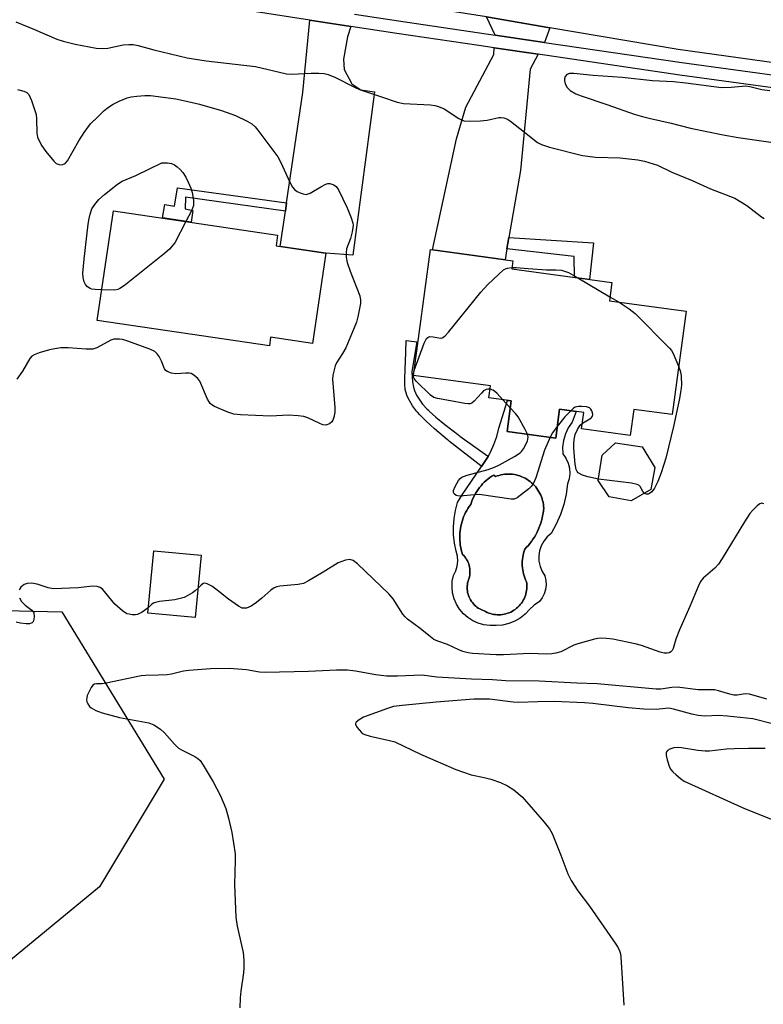
# Model space of a CAD drawing. Units: inches. Extents: x 1189769 to 1195769, y 533457 to 537457.
# Drawn here: x 1193695 to 1193890, y 535586 to 535844 of the extents above; entities that cross this region are included whole.
import ezdxf

# ---------------------------------------------------------------- set-up
doc = ezdxf.new("R2010")
doc.units = ezdxf.units.IN
doc.header["$MEASUREMENT"] = 0
for name, color, linetype in [('BLDG-Footprint', 5, 'Continuous'), ('CULTRL-Pad', 6, 'Continuous'), ('CULTRL-Swimming Pool in Ground', 4, 'Continuous'), ('NTRL-Trees', 3, 'Continuous'), ('TRANS-Driveway', 251, 'Continuous'), ('TRANS-Non Street Sidewalk', 7, 'Continuous'), ('TRANS-Road', 130, 'Continuous'), ('TRANS-Street Sidewalk', 7, 'Continuous'), ('Undefined', 1, 'Continuous')]:
    doc.layers.add(name, color=color, linetype=linetype)

msp = doc.modelspace()

# ---------------------------------------------------------------- linework, layer by layer
at = {"layer": 'BLDG-Footprint'}
for points, elevation in [([(1193775.64, 535782.88), (1193772.13, 535759.24), (1193761.18, 535760.86), (1193760.85, 535758.6), (1193715.77, 535765.29), (1193720.04, 535794.04), (1193763.01, 535787.65), (1193762.59, 535784.82)], 407.35), ([(1193870.01, 535767.69), (1193866.37, 535740.64), (1193856.31, 535741.99), (1193855.4, 535735.17), (1193842.66, 535736.89), (1193843.23, 535741.17), (1193836.88, 535742.03), (1193835.87, 535734.47), (1193823.11, 535736.18), (1193824.19, 535744.22), (1193818.35, 535745.01), (1193818.78, 535748.16), (1193798.59, 535750.88), (1193803.03, 535783.83), (1193824.65, 535780.92), (1193824.36, 535778.78), (1193850.59, 535775.25), (1193849.94, 535770.39)], 405.98), ([(1193860.82, 535720.97), (1193855.68, 535718), (1193849.9, 535719.07), (1193847.03, 535723.33), (1193848.03, 535730.02), (1193851.57, 535733.22), (1193858.49, 535732.21), (1193861.83, 535726.8)], 405.67), ([(1193742.97, 535703.76), (1193741.41, 535687.43), (1193728.98, 535688.62), (1193730.54, 535704.95)], 403.81)]:
    msp.add_lwpolyline(points, close=True, dxfattribs=dict(at, elevation=elevation))
at = {"layer": 'CULTRL-Pad'}
for points in [[(1193823.11, 535736.18, 0), (1193835.87, 535734.46, 0), (1193836.88, 535742.03, 0), (1193841.26, 535741.44, 0), (1193840.15, 535738.64, 0), (1193839.17, 535737.16, 0), (1193838.41, 535735.56, 0), (1193837.91, 535733.85, 0), (1193837.67, 535732.09, 0), (1193837.71, 535730.32, 0), (1193838.53, 535729.19, 0), (1193839.13, 535727.93, 0), (1193839.47, 535726.58, 0), (1193839.56, 535725.19, 0), (1193839.37, 535723.8, 0), (1193838.93, 535722.48, 0), (1193838.59, 535719.74, 0), (1193837.99, 535717.05, 0), (1193837.12, 535714.43, 0), (1193836.01, 535711.91, 0), (1193834.65, 535709.5, 0), (1193833.6, 535708.58, 0), (1193832.73, 535707.5, 0), (1193832.07, 535706.27, 0), (1193831.63, 535704.95, 0), (1193831.44, 535703.58, 0), (1193831.49, 535702.18, 0), (1193831.78, 535700.83, 0), (1193832.31, 535699.54, 0), (1193833.06, 535698.36, 0), (1193833.32, 535697.19, 0), (1193833.38, 535695.99, 0), (1193833.23, 535694.8, 0), (1193832.87, 535693.65, 0), (1193832.32, 535692.58, 0), (1193831.59, 535691.63, 0), (1193830.26, 535690.66, 0), (1193829.02, 535689.56, 0), (1193827.91, 535688.32, 0), (1193826.58, 535687.31, 0), (1193825.13, 535686.49, 0), (1193823.57, 535685.88, 0), (1193821.94, 535685.49, 0), (1193820.28, 535685.32, 0), (1193818.61, 535685.39, 0), (1193817.07, 535685.57, 0), (1193815.58, 535685.98, 0), (1193814.16, 535686.61, 0), (1193812.86, 535687.44, 0), (1193811.69, 535688.46, 0), (1193810.69, 535689.64, 0), (1193809.87, 535690.96, 0), (1193809.26, 535692.38, 0), (1193808.86, 535693.88, 0), (1193808.7, 535695.42, 0), (1193808.76, 535696.97, 0), (1193809.06, 535698.49, 0), (1193809.69, 535699.66, 0), (1193810.09, 535700.92, 0), (1193810.25, 535702.24, 0), (1193810.14, 535703.57, 0), (1193809.8, 535704.85, 0), (1193809.35, 535706.96, 0), (1193809.11, 535709.09, 0), (1193809.07, 535711.24, 0), (1193809.23, 535713.39, 0), (1193809.6, 535715.51, 0), (1193810.16, 535717.58, 0), (1193811.34, 535719.59, 0), (1193816.4, 535727.01, 0), (1193817.68, 535728.83, 0), (1193818.16, 535729.66, 0), (1193818.78, 535730.76, 0), (1193819.7, 535732.78, 0), (1193820.42, 535734.89, 0), (1193820.93, 535737.05, 0), (1193823.26, 535744.35, 0), (1193824.19, 535744.22, 0)], [(1193826.51, 535724.53, 0), (1193826.03, 535724.68, 0), (1193825.54, 535724.81, 0), (1193825.04, 535724.91, 0), (1193824.54, 535724.98, 0), (1193824.03, 535725.02, 0), (1193823.53, 535725.04, 0), (1193823.02, 535725.02, 0), (1193822.52, 535724.98, 0), (1193822.01, 535724.92, 0), (1193821.52, 535724.82, 0), (1193821.02, 535724.7, 0), (1193820.54, 535724.55, 0), (1193820.06, 535724.37, 0), (1193819.64, 535724.79, 0), (1193819.11, 535724.46, 0), (1193818.6, 535724.1, 0), (1193818.1, 535723.71, 0), (1193817.62, 535723.31, 0), (1193817.16, 535722.88, 0), (1193816.72, 535722.44, 0), (1193816.3, 535721.97, 0), (1193815.9, 535721.48, 0), (1193815.53, 535720.98, 0), (1193815.18, 535720.46, 0), (1193814.85, 535719.93, 0), (1193814.55, 535719.38, 0), (1193814.27, 535718.81, 0), (1193814.02, 535718.24, 0), (1193813.79, 535717.65, 0), (1193813.6, 535717.06, 0), (1193813.23, 535716.55, 0), (1193812.88, 535716.03, 0), (1193812.56, 535715.49, 0), (1193812.26, 535714.94, 0), (1193811.99, 535714.37, 0), (1193811.74, 535713.8, 0), (1193811.52, 535713.21, 0), (1193811.32, 535712.61, 0), (1193811.15, 535712.01, 0), (1193811.01, 535711.4, 0), (1193810.9, 535710.78, 0), (1193810.81, 535710.16, 0), (1193810.75, 535709.54, 0), (1193810.72, 535708.91, 0), (1193810.72, 535708.28, 0), (1193810.75, 535707.66, 0), (1193810.8, 535707.03, 0), (1193810.88, 535706.41, 0), (1193810.99, 535705.79, 0), (1193811.13, 535705.18, 0), (1193811.29, 535704.58, 0), (1193811.49, 535703.98, 0), (1193811.78, 535703.68, 0), (1193812.05, 535703.35, 0), (1193812.31, 535703.01, 0), (1193812.53, 535702.65, 0), (1193812.74, 535702.28, 0), (1193812.92, 535701.9, 0), (1193813.07, 535701.5, 0), (1193813.19, 535701.1, 0), (1193813.29, 535700.68, 0), (1193813.36, 535700.27, 0), (1193813.4, 535699.84, 0), (1193813.41, 535699.42, 0), (1193813.39, 535699, 0), (1193813.35, 535698.57, 0), (1193813.28, 535698.16, 0), (1193813.17, 535697.75, 0), (1193813.05, 535697.34, 0), (1193812.89, 535696.95, 0), (1193812.79, 535696.54, 0), (1193812.72, 535696.12, 0), (1193812.68, 535695.7, 0), (1193812.67, 535695.28, 0), (1193812.68, 535694.85, 0), (1193812.73, 535694.43, 0), (1193812.8, 535694.02, 0), (1193812.9, 535693.6, 0), (1193813.02, 535693.2, 0), (1193813.17, 535692.8, 0), (1193813.35, 535692.42, 0), (1193813.55, 535692.05, 0), (1193813.78, 535691.69, 0), (1193814.03, 535691.35, 0), (1193814.3, 535691.03, 0), (1193814.59, 535690.72, 0), (1193814.91, 535690.44, 0), (1193815.24, 535690.17, 0), (1193815.58, 535689.93, 0), (1193815.95, 535689.72, 0), (1193816.32, 535689.52, 0), (1193816.71, 535689.36, 0), (1193817.11, 535689.21, 0), (1193817.51, 535688.99, 0), (1193817.92, 535688.8, 0), (1193818.34, 535688.63, 0), (1193818.77, 535688.48, 0), (1193819.21, 535688.36, 0), (1193819.66, 535688.27, 0), (1193820.11, 535688.21, 0), (1193820.57, 535688.18, 0), (1193821.02, 535688.17, 0), (1193821.48, 535688.19, 0), (1193821.93, 535688.24, 0), (1193822.38, 535688.32, 0), (1193822.82, 535688.42, 0), (1193823.26, 535688.55, 0), (1193823.69, 535688.71, 0), (1193824.11, 535688.89, 0), (1193824.51, 535689.1, 0), (1193824.9, 535689.34, 0), (1193825.28, 535689.59, 0), (1193825.64, 535689.87, 0), (1193825.98, 535690.17, 0), (1193826.3, 535690.5, 0), (1193826.6, 535690.84, 0), (1193826.88, 535691.2, 0), (1193827.14, 535691.57, 0), (1193827.38, 535691.96, 0), (1193827.59, 535692.37, 0), (1193827.77, 535692.78, 0), (1193827.93, 535693.21, 0), (1193828.06, 535693.65, 0), (1193828.17, 535694.09, 0), (1193828.25, 535694.54, 0), (1193828.3, 535694.99, 0), (1193828.32, 535695.45, 0), (1193828.31, 535695.9, 0), (1193828.28, 535696.36, 0), (1193828.22, 535696.81, 0), (1193827.99, 535697.31, 0), (1193827.78, 535697.82, 0), (1193827.6, 535698.34, 0), (1193827.45, 535698.87, 0), (1193827.32, 535699.41, 0), (1193827.23, 535699.95, 0), (1193827.16, 535700.5, 0), (1193827.12, 535701.05, 0), (1193827.1, 535701.6, 0), (1193827.12, 535702.16, 0), (1193827.16, 535702.71, 0), (1193827.23, 535703.25, 0), (1193827.33, 535703.8, 0), (1193827.46, 535704.33, 0), (1193827.62, 535704.87, 0), (1193827.8, 535705.39, 0), (1193828.26, 535705.86, 0), (1193828.71, 535706.36, 0), (1193829.13, 535706.88, 0), (1193829.54, 535707.41, 0), (1193829.92, 535707.96, 0), (1193830.28, 535708.52, 0), (1193830.62, 535709.09, 0), (1193830.94, 535709.68, 0), (1193831.23, 535710.28, 0), (1193831.49, 535710.9, 0), (1193831.74, 535711.52, 0), (1193831.95, 535712.15, 0), (1193832.15, 535712.79, 0), (1193832.31, 535713.44, 0), (1193832.45, 535714.09, 0), (1193832.57, 535714.75, 0), (1193832.66, 535715.41, 0), (1193832.72, 535716.07, 0), (1193832.69, 535716.58, 0), (1193832.64, 535717.08, 0), (1193832.55, 535717.58, 0), (1193832.44, 535718.08, 0), (1193832.3, 535718.57, 0), (1193832.14, 535719.05, 0), (1193831.95, 535719.52, 0), (1193831.73, 535719.97, 0), (1193831.49, 535720.42, 0), (1193831.22, 535720.85, 0), (1193830.94, 535721.27, 0), (1193830.62, 535721.67, 0), (1193830.29, 535722.05, 0), (1193829.94, 535722.42, 0), (1193829.57, 535722.76, 0), (1193829.18, 535723.08, 0), (1193828.77, 535723.38, 0), (1193828.34, 535723.66, 0), (1193827.91, 535723.92, 0), (1193827.45, 535724.15, 0), (1193826.99, 535724.35, 0)]]:
    msp.add_polyline3d(points, close=True, dxfattribs=at)
at = {"layer": 'CULTRL-Swimming Pool in Ground'}
msp.add_lwpolyline([(1193826.51, 535724.53), (1193826.99, 535724.35), (1193827.45, 535724.15), (1193827.91, 535723.92), (1193828.34, 535723.66), (1193828.77, 535723.38), (1193829.18, 535723.08), (1193829.57, 535722.76), (1193829.94, 535722.42), (1193830.29, 535722.05), (1193830.62, 535721.67), (1193830.94, 535721.27), (1193831.22, 535720.85), (1193831.49, 535720.42), (1193831.73, 535719.97), (1193831.95, 535719.52), (1193832.14, 535719.05), (1193832.3, 535718.57), (1193832.44, 535718.08), (1193832.55, 535717.58), (1193832.64, 535717.08), (1193832.69, 535716.58), (1193832.72, 535716.07), (1193832.66, 535715.41), (1193832.57, 535714.75), (1193832.45, 535714.09), (1193832.31, 535713.44), (1193832.15, 535712.79), (1193831.95, 535712.15), (1193831.74, 535711.52), (1193831.49, 535710.9), (1193831.23, 535710.28), (1193830.94, 535709.68), (1193830.62, 535709.09), (1193830.28, 535708.52), (1193829.92, 535707.96), (1193829.54, 535707.41), (1193829.13, 535706.88), (1193828.71, 535706.36), (1193828.26, 535705.86), (1193827.8, 535705.39), (1193827.62, 535704.87), (1193827.46, 535704.33), (1193827.33, 535703.8), (1193827.23, 535703.25), (1193827.16, 535702.71), (1193827.12, 535702.16), (1193827.1, 535701.6), (1193827.12, 535701.05), (1193827.16, 535700.5), (1193827.23, 535699.95), (1193827.32, 535699.41), (1193827.45, 535698.87), (1193827.6, 535698.34), (1193827.78, 535697.82), (1193827.99, 535697.31), (1193828.22, 535696.81), (1193828.28, 535696.36), (1193828.31, 535695.9), (1193828.32, 535695.45), (1193828.3, 535694.99), (1193828.25, 535694.54), (1193828.17, 535694.09), (1193828.06, 535693.65), (1193827.93, 535693.21), (1193827.77, 535692.78), (1193827.59, 535692.37), (1193827.38, 535691.96), (1193827.14, 535691.57), (1193826.88, 535691.2), (1193826.6, 535690.84), (1193826.3, 535690.5), (1193825.98, 535690.17), (1193825.64, 535689.87), (1193825.28, 535689.59), (1193824.9, 535689.34), (1193824.51, 535689.1), (1193824.11, 535688.89), (1193823.69, 535688.71), (1193823.26, 535688.55), (1193822.82, 535688.42), (1193822.38, 535688.32), (1193821.93, 535688.24), (1193821.48, 535688.19), (1193821.02, 535688.17), (1193820.57, 535688.18), (1193820.11, 535688.21), (1193819.66, 535688.27), (1193819.21, 535688.36), (1193818.77, 535688.48), (1193818.34, 535688.63), (1193817.92, 535688.8), (1193817.51, 535688.99), (1193817.11, 535689.21), (1193816.71, 535689.36), (1193816.32, 535689.52), (1193815.95, 535689.72), (1193815.58, 535689.93), (1193815.24, 535690.17), (1193814.91, 535690.44), (1193814.59, 535690.72), (1193814.3, 535691.03), (1193814.03, 535691.35), (1193813.78, 535691.69), (1193813.55, 535692.05), (1193813.35, 535692.42), (1193813.17, 535692.8), (1193813.02, 535693.2), (1193812.9, 535693.6), (1193812.8, 535694.02), (1193812.73, 535694.43), (1193812.68, 535694.85), (1193812.67, 535695.28), (1193812.68, 535695.7), (1193812.72, 535696.12), (1193812.79, 535696.54), (1193812.89, 535696.95), (1193813.05, 535697.34), (1193813.17, 535697.75), (1193813.28, 535698.16), (1193813.35, 535698.57), (1193813.39, 535699), (1193813.41, 535699.42), (1193813.4, 535699.84), (1193813.36, 535700.27), (1193813.29, 535700.68), (1193813.19, 535701.1), (1193813.07, 535701.5), (1193812.92, 535701.9), (1193812.74, 535702.28), (1193812.53, 535702.65), (1193812.31, 535703.01), (1193812.05, 535703.35), (1193811.78, 535703.68), (1193811.49, 535703.98), (1193811.29, 535704.58), (1193811.13, 535705.18), (1193810.99, 535705.79), (1193810.88, 535706.41), (1193810.8, 535707.03), (1193810.75, 535707.66), (1193810.72, 535708.28), (1193810.72, 535708.91), (1193810.75, 535709.54), (1193810.81, 535710.16), (1193810.9, 535710.78), (1193811.01, 535711.4), (1193811.15, 535712.01), (1193811.32, 535712.61), (1193811.52, 535713.21), (1193811.74, 535713.8), (1193811.99, 535714.37), (1193812.26, 535714.94), (1193812.56, 535715.49), (1193812.88, 535716.03), (1193813.23, 535716.55), (1193813.6, 535717.06), (1193813.79, 535717.65), (1193814.02, 535718.24), (1193814.27, 535718.81), (1193814.55, 535719.38), (1193814.85, 535719.93), (1193815.18, 535720.46), (1193815.53, 535720.98), (1193815.9, 535721.48), (1193816.3, 535721.97), (1193816.72, 535722.44), (1193817.16, 535722.88), (1193817.62, 535723.31), (1193818.1, 535723.71), (1193818.6, 535724.1), (1193819.11, 535724.46), (1193819.64, 535724.79), (1193820.06, 535724.37), (1193820.54, 535724.55), (1193821.02, 535724.7), (1193821.52, 535724.82), (1193822.01, 535724.92), (1193822.52, 535724.98), (1193823.02, 535725.02), (1193823.53, 535725.04), (1193824.03, 535725.02), (1193824.54, 535724.98), (1193825.04, 535724.91), (1193825.54, 535724.81), (1193826.03, 535724.68)], close=True, dxfattribs=at)
at = {"layer": 'NTRL-Trees'}
msp.add_lwpolyline([(1193716.35, 535616.86), (1193652.75, 535564.56), (1193583.49, 535585.76), (1193535.43, 535585.76), (1193484.55, 535567.39), (1193326.25, 535577.28), (1193227.32, 535577.28), (1193218.84, 535605.55), (1193244.28, 535630.99), (1193272.54, 535669.15), (1193296.57, 535693.18), (1193463.35, 535694.59), (1193706.46, 535688.94), (1193733.31, 535645.12)], close=True, dxfattribs=at)
at = {"layer": 'TRANS-Driveway'}
for points in [[(1193782.18, 535842.33), (1193781.32, 535839.59), (1193780.29, 535833.74), (1193780.47, 535831.07), (1193782.44, 535827.31), (1193784.78, 535825.73), (1193788.37, 535825.21), (1193782.68, 535782.35), (1193775.64, 535782.88), (1193763.7, 535784.66), (1193765.05, 535793.89), (1193765.37, 535796.1), (1193769.58, 535825.03), (1193771.41, 535843.98)], [(1193834.29, 535841.98), (1193832.91, 535838.14), (1193819.98, 535840.05), (1193817.71, 535844.79)], [(1193831.27, 535835.02), (1193829.22, 535831.09), (1193826.63, 535804.53), (1193823.6, 535786.97), (1193823.1, 535784.05), (1193822.61, 535781.2), (1193803.57, 535783.76), (1193809.85, 535812.82), (1193812.34, 535821.17), (1193819.65, 535834.97), (1193819.76, 535836.72)]]:
    msp.add_lwpolyline(points, close=True, dxfattribs=at)
at = {"layer": 'TRANS-Non Street Sidewalk'}
for points in [[(1193765.37, 535796.1), (1193765.05, 535793.89), (1193738.9, 535797.62), (1193738.74, 535794.49), (1193740.82, 535794.07), (1193740.36, 535791.02), (1193732.81, 535792.14), (1193733.46, 535795.62), (1193736.01, 535795.2), (1193736.77, 535800.03)], [(1193823.1, 535784.05), (1193823.6, 535786.97), (1193845.73, 535785.58), (1193844.7, 535776.04), (1193840.8, 535776.56), (1193840.67, 535782.07)], [(1193817.68, 535728.83), (1193816.4, 535727.01), (1193816.23, 535727.15), (1193808.05, 535733.6), (1193807.71, 535733.88), (1193807.53, 535734.02), (1193804.13, 535736.87), (1193801.82, 535738.97), (1193800.26, 535740.57), (1193799.66, 535741.25), (1193799.52, 535741.42), (1193799.43, 535741.52), (1193798.39, 535742.91), (1193797.55, 535744.27), (1193796.97, 535745.45), (1193796.59, 535746.55), (1193796.44, 535747.18), (1193796.43, 535747.24), (1193796.31, 535748.5), (1193796.31, 535749.79), (1193796.31, 535749.84), (1193796.31, 535750.05), (1193796.57, 535756.96), (1193796.7, 535760), (1193799.48, 535759.69), (1193798.16, 535751.88), (1193798.17, 535751.78), (1193798.36, 535749.2), (1193798.6, 535747.81), (1193798.87, 535746.95), (1193798.9, 535746.86), (1193798.94, 535746.74), (1193799.4, 535745.71), (1193800.06, 535744.63), (1193801, 535743.39), (1193802.22, 535742.04), (1193802.5, 535741.76), (1193802.59, 535741.67), (1193802.74, 535741.52), (1193804.44, 535739.96), (1193806.85, 535737.98), (1193810.48, 535735.22), (1193810.64, 535735.09), (1193810.79, 535734.98), (1193818.01, 535729.77), (1193818.16, 535729.66)]]:
    msp.add_lwpolyline(points, close=True, dxfattribs=at)
at = {"layer": 'TRANS-Road'}
msp.add_lwpolyline([(1194098.08, 535831.12), (1194046.35, 535824.32), (1194023.25, 535823.11), (1194015.69, 535822.71), (1193997.02, 535822.77), (1193975.88, 535823.62), (1193954.79, 535825.25), (1193949.95, 535825.8), (1193933.77, 535827.66), (1193932.08, 535827.36), (1193867.98, 535836.27), (1193834.29, 535841.98), (1193817.71, 535844.79), (1193812.19, 535845.73), (1193786.73, 535849.75), (1193777.57, 535851.2), (1193767.88, 535852.65), (1193683.68, 535865.24)], dxfattribs=at)
at = {"layer": 'TRANS-Street Sidewalk'}
for points in [[(1193910.63, 535823.78), (1193868.43, 535829.53), (1193831.27, 535835.02), (1193819.76, 535836.72), (1193815.75, 535837.31), (1193794.22, 535840.49), (1193782.18, 535842.33), (1193771.41, 535843.98), (1193743.84, 535848.2)], [(1193783.18, 535845.55), (1193794.71, 535843.78), (1193819.98, 535840.05), (1193832.91, 535838.14), (1193868.9, 535832.83), (1193911.14, 535827.07)]]:
    msp.add_lwpolyline(points, dxfattribs=at)
at = {"layer": 'Undefined'}
for p, q in [((1193841.68, 535776.45, 406), (1193850.08, 535771.48, 406)), ((1193850.08, 535771.48, 406), (1193852.51, 535770.05, 406)), ((1193823.95, 535742.42, 406), (1193822.02, 535744.52, 406))]:
    msp.add_line(p, q, dxfattribs=at)
for points, elevation in [([(1193694.45, 535843.53), (1193699.27, 535841.54), (1193705.14, 535838.98), (1193706.8, 535838.42), (1193709.92, 535837.63), (1193715.44, 535836.65), (1193717.15, 535836.49), (1193718.54, 535836.65), (1193722.56, 535837.47), (1193724, 535837.58), (1193725.12, 535837.55), (1193726.46, 535837.31), (1193730.61, 535836.15), (1193739.31, 535834.06), (1193744.3, 535833.28), (1193757.17, 535831.78), (1193765.3, 535829.86), (1193766.77, 535829.81), (1193771.79, 535830.11), (1193773.77, 535830.1), (1193775.16, 535830), (1193776.27, 535829.7), (1193778.17, 535828.9), (1193783.14, 535826.37), (1193784.46, 535825.77), (1193790.23, 535823.91), (1193794.31, 535822.46), (1193795.99, 535822.12), (1193803.08, 535821.75), (1193804.17, 535821.62), (1193805.2, 535821.37), (1193806.62, 535820.7), (1193810.51, 535818.18), (1193811.77, 535817.58), (1193813.2, 535817.45), (1193816.16, 535817.6), (1193817.92, 535817.78), (1193820.95, 535818.45), (1193821.49, 535818.46), (1193822.27, 535818.34), (1193823.26, 535817.99), (1193824, 535817.53), (1193827.65, 535814.57), (1193831.12, 535811.91), (1193832.12, 535811.38), (1193834.25, 535810.66), (1193842.86, 535808.49), (1193846.31, 535808.05), (1193852.7, 535807.91), (1193857.43, 535807.36), (1193859.17, 535807.04), (1193862.51, 535806), (1193866.31, 535804.17), (1193871.58, 535801.94), (1193876.39, 535799.76), (1193882.76, 535797.35), (1193885.95, 535795.42), (1193889.77, 535792.43), (1193890.48, 535791.99)], 404), ([(1193891.93, 535825.46), (1193889.92, 535825.71), (1193886.75, 535826.45), (1193885.58, 535826.63), (1193884.72, 535826.6), (1193881.84, 535826.28), (1193879.28, 535826.22), (1193869.98, 535827.49), (1193866.71, 535827.77), (1193861.19, 535828.05), (1193853.25, 535828.92), (1193845.68, 535829.47), (1193840.61, 535830), (1193839.47, 535829.97), (1193838.82, 535829.73), (1193838.36, 535829.22), (1193838.17, 535828.56), (1193838.2, 535828.06), (1193838.39, 535827.29), (1193838.85, 535826.34), (1193839.67, 535825.56), (1193841.17, 535824.64), (1193842.55, 535824.11), (1193849.57, 535821.81), (1193856.41, 535819.34), (1193858.29, 535818.78), (1193860.73, 535818.15), (1193866.08, 535817), (1193871.23, 535815.65), (1193879.72, 535813.88), (1193883.64, 535813.25), (1193892.87, 535811.94)], 402), ([(1193694.81, 535825.8), (1193696.51, 535825.37), (1193697.27, 535825.02), (1193697.82, 535824.47), (1193698.52, 535822.91), (1193699.72, 535819.28), (1193699.85, 535818.13), (1193699.91, 535814.34), (1193700.1, 535813.32), (1193700.4, 535812.55), (1193701.27, 535811.03), (1193702.25, 535809.56), (1193704.37, 535807), (1193705.02, 535806.43), (1193705.49, 535806.2), (1193705.96, 535806.09), (1193706.69, 535806.1), (1193707.32, 535806.36), (1193707.95, 535807.08), (1193710.89, 535812.33), (1193712.32, 535814.48), (1193714.02, 535816.78), (1193715.86, 535818.67), (1193717.57, 535820.28), (1193718.72, 535821.15), (1193719.92, 535821.94), (1193721.45, 535822.72), (1193723.55, 535823.62), (1193724.67, 535823.9), (1193726.14, 535824.06), (1193728.23, 535824.21), (1193729.71, 535824.21), (1193736.36, 535823.3), (1193738.35, 535822.92), (1193742.57, 535821.92), (1193748.27, 535820.31), (1193751.96, 535818.97), (1193755.05, 535817.48), (1193756.27, 535816.77), (1193757.1, 535816.03), (1193757.84, 535815.14), (1193763.04, 535808.13), (1193763.86, 535806.69), (1193766.11, 535801.72), (1193766.94, 535800.24), (1193767.46, 535799.6), (1193768.16, 535799.1), (1193768.93, 535798.71), (1193769.73, 535798.41), (1193770.53, 535798.3), (1193771.04, 535798.42), (1193771.55, 535798.65), (1193774.34, 535800.33), (1193775.65, 535800.99), (1193776.18, 535801.15), (1193776.71, 535801.18), (1193777.73, 535800.85), (1193778.39, 535800.38), (1193778.99, 535799.51), (1193781.2, 535794.8), (1193782.27, 535792.13), (1193782.69, 535790.78), (1193782.77, 535790.23), (1193782.74, 535789.66), (1193782.53, 535788.5), (1193782.06, 535786.77), (1193781.05, 535784.04), (1193780.93, 535782.96), (1193780.98, 535781.86), (1193781.26, 535780.45), (1193782.01, 535778.18), (1193784.52, 535771.7), (1193784.73, 535770.58), (1193784.7, 535769.7), (1193784.03, 535766.23), (1193783.64, 535764.87), (1193783.07, 535763.31), (1193780.84, 535758.1), (1193780.02, 535756.6), (1193778.45, 535754.19), (1193778.11, 535753.42), (1193777.79, 535752.35), (1193777.49, 535750.99), (1193777.4, 535749.86), (1193777.98, 535742.5), (1193777.99, 535741.32), (1193777.82, 535740.2), (1193777.48, 535739.16), (1193777.21, 535738.72), (1193776.6, 535738.23), (1193775.61, 535737.89), (1193774.83, 535737.97), (1193774.05, 535738.27), (1193770.95, 535739.8), (1193769.85, 535740.09), (1193768.43, 535740.29), (1193765.86, 535740.49), (1193761.18, 535740.22), (1193753.31, 535740.59), (1193751.57, 535740.75), (1193749.94, 535741.27), (1193746.51, 535742.78), (1193745.79, 535743.19), (1193745.37, 535743.52), (1193745.04, 535743.94), (1193744.65, 535744.67), (1193742.64, 535749.41), (1193742.12, 535750.07), (1193741.05, 535750.95), (1193740.34, 535751.34), (1193739.82, 535751.47), (1193738.97, 535751.49), (1193736.32, 535751.3), (1193735.17, 535751.49), (1193734.11, 535751.87), (1193733.69, 535752.17), (1193733.4, 535752.58), (1193732.61, 535754.62), (1193731.93, 535755.88), (1193731.45, 535756.57), (1193730.84, 535757.13), (1193729.56, 535757.74), (1193723.51, 535759.95), (1193722.4, 535760.28), (1193721.55, 535760.4), (1193720.12, 535760.35), (1193719.3, 535760.14), (1193715.67, 535758.14), (1193714.58, 535757.78), (1193712.83, 535757.76), (1193708.15, 535758.13), (1193706.22, 535758.07), (1193704.61, 535757.85), (1193703.25, 535757.57), (1193700.51, 535756.8), (1193699.21, 535756.31), (1193698.61, 535755.91), (1193698.12, 535755.35), (1193696.13, 535752.03), (1193694.68, 535749.92)], 406), ([(1193716.96, 535773.3), (1193715.17, 535773.38), (1193714.35, 535773.5), (1193713.86, 535773.66), (1193713.19, 535774.09), (1193712.64, 535774.66), (1193712.28, 535775.38), (1193712.06, 535776.5), (1193712, 535777.64), (1193712.35, 535781.32), (1193713.4, 535790.55), (1193713.6, 535792.03), (1193713.85, 535793.16), (1193714.34, 535794.49), (1193715.08, 535795.68), (1193716.18, 535796.93), (1193717.63, 535798.28), (1193721.09, 535800.99), (1193722.3, 535801.79), (1193725.82, 535803.22), (1193732.69, 535806.59), (1193734.12, 535806.58), (1193735.2, 535806.37), (1193736.02, 535806.02), (1193736.7, 535805.57), (1193737.5, 535804.85), (1193738.19, 535804.02), (1193738.92, 535802.85), (1193739.58, 535801.53), (1193740.29, 535799.92), (1193740.66, 535798.82), (1193740.95, 535796.81), (1193740.93, 535795.4), (1193740.44, 535794.04), (1193738.99, 535791.22)], 408), ([(1193738.99, 535791.22), (1193736.05, 535785.63), (1193734.69, 535783.94), (1193733.38, 535782.78), (1193722.88, 535774.46), (1193721.68, 535773.62), (1193721.17, 535773.39), (1193720.36, 535773.25), (1193716.96, 535773.3)], 408), ([(1193798.76, 535752.14), (1193801.41, 535759.32), (1193802.04, 535760.55), (1193802.38, 535760.84), (1193802.93, 535761.05), (1193803.72, 535761.02), (1193805.65, 535760.67), (1193806.15, 535760.72), (1193806.81, 535761.13), (1193807.79, 535762.2), (1193816.29, 535772.7), (1193818.05, 535774.74), (1193820.88, 535777.36), (1193822.23, 535778.5), (1193822.71, 535778.8), (1193823.23, 535779.01), (1193824.41, 535779.16)], 406), ([(1193824.41, 535779.16), (1193825.55, 535779.15), (1193828.67, 535778.86), (1193833.42, 535778.56), (1193835.93, 535778.55), (1193837.39, 535778.44), (1193838.18, 535778.23), (1193839.18, 535777.83), (1193841.68, 535776.45)], 406), ([(1193852.51, 535770.05), (1193855.14, 535768.31), (1193856.69, 535767.08), (1193865.66, 535758.06), (1193866.22, 535757.39), (1193866.67, 535756.66), (1193868.07, 535753.27)], 406), ([(1193868.07, 535753.27), (1193868.56, 535751.84), (1193868.75, 535750.7), (1193868.81, 535748.37), (1193868.69, 535746.95), (1193868.24, 535744.44), (1193866.76, 535737.54), (1193864.69, 535729.18), (1193863.54, 535725.38), (1193862.62, 535723.12), (1193861.75, 535721.36), (1193861.06, 535720.42), (1193860.47, 535719.93), (1193860.07, 535719.77), (1193859.67, 535719.73), (1193859.11, 535719.98)], 406), ([(1193818.66, 535747.28), (1193818.09, 535747.29), (1193817.64, 535747.2), (1193816.99, 535746.84), (1193816.39, 535746.27), (1193814.51, 535744.12), (1193813.89, 535743.64), (1193813.42, 535743.47), (1193812.9, 535743.44), (1193812.06, 535743.54), (1193808.31, 535744.25), (1193804.94, 535744.79), (1193803.96, 535745.13), (1193803.05, 535745.74), (1193799.28, 535749.36), (1193798.8, 535750.04), (1193798.57, 535750.76), (1193798.57, 535751.28), (1193798.76, 535752.14)], 406), ([(1193822.02, 535744.52), (1193820.5, 535746.17), (1193819.86, 535746.75), (1193819.39, 535747.06), (1193818.66, 535747.28)], 406), ([(1193828.51, 535735.45), (1193827.89, 535736.74), (1193826.03, 535740), (1193825.31, 535740.93), (1193823.95, 535742.42)], 406), ([(1193839.79, 535741.63), (1193838.27, 535739.99), (1193836.28, 535737.5)], 406), ([(1193842.86, 535738.4), (1193844.82, 535739.52), (1193845.23, 535739.82), (1193845.5, 535740.18), (1193845.58, 535740.63), (1193845.5, 535741.12), (1193845.33, 535741.62), (1193845.07, 535742.05), (1193844.68, 535742.37), (1193843.9, 535742.62), (1193842.74, 535742.77), (1193841.86, 535742.78), (1193840.97, 535742.56), (1193840.5, 535742.27), (1193839.79, 535741.63)], 406), ([(1193847.09, 535723.73), (1193844.27, 535724.3), (1193842.89, 535724.74), (1193841.79, 535725.38), (1193841.47, 535725.73), (1193841.25, 535726.21), (1193841, 535727.62), (1193840.63, 535731.76), (1193840.6, 535732.93), (1193840.7, 535734.07), (1193840.99, 535735.44), (1193841.54, 535736.72), (1193842.27, 535737.88), (1193842.86, 535738.4)], 406), ([(1193834.38, 535734.67), (1193832.93, 535731.27), (1193830.62, 535724.05), (1193829.96, 535722.5), (1193829.48, 535721.82), (1193828.85, 535721.21), (1193825.77, 535718.84), (1193825.01, 535718.5), (1193824.19, 535718.43), (1193815.79, 535719.65), (1193814.63, 535719.63), (1193811.69, 535719.31), (1193810.54, 535719.28), (1193809.8, 535719.45), (1193809.28, 535719.83), (1193809.11, 535720.25), (1193809.12, 535720.74), (1193809.49, 535721.8), (1193810.37, 535723.35), (1193810.86, 535723.89), (1193811.3, 535724.19), (1193812.66, 535724.72), (1193818.14, 535726.27), (1193819.84, 535726.84), (1193821.16, 535727.49), (1193825.06, 535729.64), (1193826.54, 535730.59), (1193826.93, 535730.99), (1193827.41, 535731.68), (1193828.44, 535733.69), (1193828.67, 535734.7), (1193828.51, 535735.45)], 406), ([(1193836.28, 535737.5), (1193835.01, 535735.81), (1193834.38, 535734.67)], 406), ([(1193859.11, 535719.98), (1193858.73, 535720.46), (1193858.02, 535721.81), (1193857.65, 535722.13), (1193857.17, 535722.33), (1193855.76, 535722.61), (1193847.09, 535723.73)], 406), ([(1193890.43, 535717.25), (1193889.91, 535717.39), (1193889.32, 535717.2), (1193888.69, 535716.74), (1193887.48, 535715.57), (1193886.75, 535714.69), (1193885.32, 535712.51), (1193879.47, 535702.94), (1193878.5, 535701.47), (1193877.52, 535700.41), (1193874.53, 535697.77), (1193873.82, 535696.9), (1193873.17, 535695.58), (1193871, 535690.37), (1193868.31, 535684.24), (1193867.36, 535681.79), (1193866.63, 535679.33), (1193866.37, 535678.85), (1193866.03, 535678.47), (1193865.59, 535678.22), (1193865.1, 535678.09), (1193864.32, 535678.1), (1193863.26, 535678.35), (1193858.33, 535680.12), (1193856.68, 535680.58), (1193850.88, 535681.74), (1193849.18, 535681.95), (1193847.75, 535682.02), (1193846.89, 535681.96), (1193846.02, 535681.79), (1193841.69, 535680.6), (1193840.59, 535680.19), (1193837.22, 535678.5), (1193835.91, 535678.1), (1193834.83, 535677.93), (1193833.44, 535677.89), (1193829.08, 535678), (1193822.19, 535677.69), (1193820.23, 535677.68), (1193814.03, 535678.06), (1193812.91, 535678.24), (1193811.55, 535678.58), (1193810.46, 535679), (1193807.52, 535680.36), (1193805, 535681.25), (1193803.96, 535681.72), (1193803.03, 535682.38), (1193800.36, 535684.58), (1193797.07, 535687.05), (1193796.41, 535687.63), (1193795.78, 535688.37), (1193793.31, 535692.35), (1193792.17, 535693.69), (1193783.95, 535701.52), (1193782.8, 535702.4), (1193781.93, 535702.68), (1193780.82, 535702.52), (1193778.9, 535701.74), (1193774.97, 535699.3), (1193771.13, 535697.05), (1193769.82, 535696.39), (1193768.4, 535696.07), (1193763.62, 535695.64), (1193762.76, 535695.47), (1193762.08, 535695.2), (1193761.2, 535694.6), (1193758.9, 535692.48), (1193757.51, 535691.37), (1193756.08, 535690.46), (1193754.83, 535689.93), (1193754.28, 535689.87), (1193753.74, 535689.94), (1193752.74, 535690.41), (1193750.15, 535692.26), (1193747.2, 535694.66), (1193745.77, 535695.64), (1193744.57, 535696.31), (1193743.88, 535696.45), (1193743.5, 535696.33), (1193742.99, 535695.96), (1193742.15, 535695.1)], 404), ([(1193729.11, 535689.95), (1193727.56, 535688.85), (1193726.31, 535688.28), (1193725.76, 535688.19), (1193724.91, 535688.18), (1193724.07, 535688.29), (1193723.53, 535688.45), (1193722.34, 535689.22), (1193720.36, 535690.99), (1193717.2, 535694.78), (1193716.52, 535695.29), (1193715.75, 535695.6), (1193714.61, 535695.64), (1193710.76, 535695.25), (1193704.28, 535694.95), (1193702.91, 535695.19), (1193700.02, 535696.23), (1193698.54, 535696.42), (1193697.38, 535696.39), (1193696.6, 535696.13), (1193695.76, 535695.42), (1193695.31, 535694.75)], 404), ([(1193742.15, 535695.1), (1193741.39, 535694.42), (1193740.7, 535693.93), (1193739.5, 535693.2), (1193738.49, 535692.73), (1193737.16, 535692.32), (1193736.06, 535692.09), (1193732.06, 535691.63), (1193730.97, 535691.43), (1193730.48, 535691.25), (1193730.07, 535690.98), (1193729.11, 535689.95)], 404), ([(1193695.41, 535692.6), (1193695.91, 535691.61), (1193696.86, 535690.68), (1193698.64, 535689.36), (1193699.1, 535688.64), (1193699.24, 535687.61), (1193699.07, 535686.6), (1193698.84, 535686.2), (1193698.67, 535686.05), (1193697.97, 535685.8), (1193697.13, 535685.76), (1193695.67, 535685.95), (1193694.51, 535686.22)], 404), ([(1193891.2, 535666.1), (1193886.66, 535667.33), (1193885.53, 535667.45), (1193883.39, 535667.11), (1193882.58, 535667.1), (1193881.5, 535667.33), (1193878.55, 535668.28), (1193877.48, 535668.47), (1193876.13, 535668.54), (1193873.2, 535668.52), (1193867.73, 535669.21), (1193866.27, 535669.12), (1193863.41, 535668.69), (1193862.2, 535668.68), (1193846.73, 535670.12), (1193841.37, 535670.28), (1193831.53, 535670.79), (1193822.78, 535670.89), (1193819.3, 535671.13), (1193813.82, 535671.29), (1193804.75, 535671.85), (1193800.86, 535672.35), (1193794.46, 535672.08), (1193791.57, 535672.13), (1193788.7, 535672.43), (1193783.39, 535673.4), (1193781.3, 535673.63), (1193778.43, 535673.62), (1193771.08, 535673.33), (1193759.73, 535673.07), (1193758.24, 535673.17), (1193754.84, 535673.74), (1193750.3, 535674.08), (1193745.44, 535673.99), (1193739.78, 535673.6), (1193738.34, 535673.39), (1193735.19, 535672.65), (1193734.05, 535672.47), (1193731.78, 535672.32), (1193728.43, 535672.29), (1193727.28, 535672.19), (1193718.08, 535670.22), (1193717.02, 535670.07), (1193715.51, 535670.04), (1193715.05, 535669.97), (1193714.6, 535669.71), (1193714.12, 535669.09), (1193713.15, 535666.99), (1193713, 535666.45), (1193712.94, 535665.92), (1193713.05, 535665.39), (1193713.28, 535664.88), (1193713.76, 535664.17), (1193714.17, 535663.78), (1193715.35, 535663.07), (1193717.02, 535662.5), (1193721.61, 535661.28), (1193729.26, 535659.87), (1193730.6, 535659.32), (1193732.33, 535658.22), (1193733.41, 535657.25), (1193735.96, 535654.29), (1193737.02, 535653.26), (1193737.99, 535652.67), (1193741.36, 535651), (1193742.07, 535650.55), (1193742.69, 535649.99), (1193743.52, 535648.79), (1193746.08, 535644.44), (1193748.04, 535640.77), (1193749.41, 535637.41), (1193750.14, 535634.91), (1193751, 535631.17), (1193751.85, 535625.58), (1193751.9, 535623.77), (1193751.69, 535617.47), (1193752.06, 535608.91), (1193752.43, 535606.55), (1193753.96, 535599.67), (1193754.17, 535597.69), (1193754.18, 535595.71), (1193754.09, 535594.35), (1193753.39, 535589.57), (1193753.23, 535587.81), (1193753.07, 535585.16)], 402), ([(1193893.01, 535659.55), (1193887.54, 535660.87), (1193880.87, 535661.64), (1193878.56, 535661.79), (1193874.9, 535661.65), (1193873.21, 535661.8), (1193871.53, 535662.14), (1193866.7, 535663.47), (1193865.47, 535663.68), (1193864.67, 535663.66), (1193862.15, 535663.39), (1193858.93, 535663.43), (1193854.86, 535663.8), (1193845.58, 535664.94), (1193843.43, 535665.12), (1193835.49, 535665.47), (1193831.18, 535665.39), (1193826.19, 535665.19), (1193824.75, 535665.3), (1193818.56, 535666.05), (1193814.44, 535666.08), (1193804.51, 535665.27), (1193795.67, 535664.4), (1193793.36, 535664.1), (1193791.79, 535663.64), (1193785.53, 535661.34), (1193784.34, 535660.69), (1193783.58, 535660.02), (1193783.41, 535659.65), (1193783.41, 535659.45), (1193783.84, 535658.6), (1193784.95, 535657.35), (1193785.39, 535657.02), (1193785.89, 535656.78), (1193787.24, 535656.4), (1193792.31, 535655.27), (1193793.7, 535654.88), (1193800.46, 535651.61), (1193809.68, 535647.64), (1193813.68, 535646.26), (1193817.15, 535645.55), (1193818.85, 535645.07), (1193821.37, 535644.21), (1193823.22, 535643.34), (1193824.91, 535642.28), (1193827.05, 535640.49), (1193832.85, 535633.86), (1193834.25, 535632.1), (1193834.98, 535630.88), (1193837.25, 535625.17), (1193839.03, 535620.33), (1193839.93, 535618.53), (1193841.65, 535615.82), (1193844.72, 535611.79), (1193851.61, 535601.86), (1193852.23, 535600.91), (1193852.6, 535600.16), (1193852.81, 535599.37), (1193852.93, 535598.55), (1193853.73, 535585.87)], 400), ([(1193890.72, 535653.1), (1193886.39, 535653.16), (1193882.6, 535653.08), (1193880.59, 535652.95), (1193876.17, 535652.46), (1193874.99, 535652.41), (1193873.09, 535652.59), (1193868.83, 535653.28), (1193867.65, 535653.36), (1193866.8, 535653.27), (1193865.78, 535652.95), (1193865.14, 535652.6), (1193864.86, 535652.28), (1193864.79, 535652.07), (1193864.81, 535651.31), (1193865.07, 535650.19), (1193865.61, 535648.48), (1193865.99, 535647.69), (1193866.55, 535647.02), (1193867.42, 535646.2), (1193868.57, 535645.25), (1193869.55, 535644.58), (1193885.34, 535637.38), (1193897.85, 535632.45)], 398)]:
    msp.add_lwpolyline(points, dxfattribs=dict(at, elevation=elevation))

doc.saveas('drawing.dxf')
